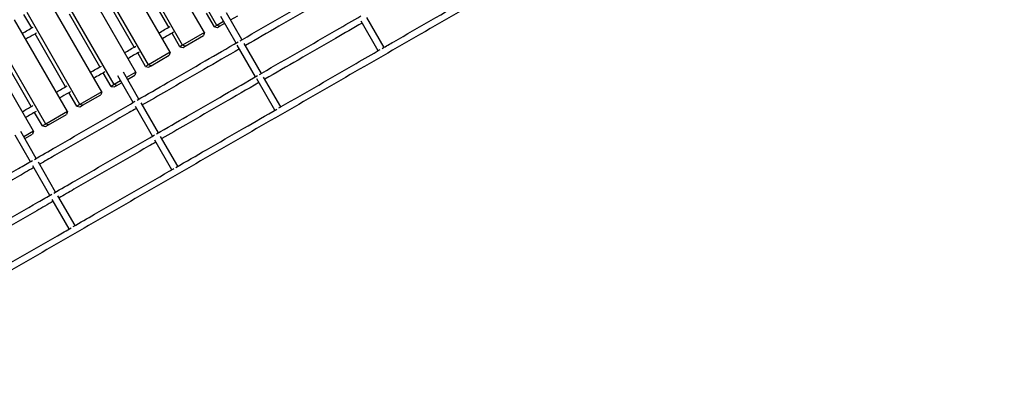
# Model space of a CAD drawing. Extents: x -19435 to 1597, y -8222 to 14247.
# Drawn here: x -11484 to -9161, y 7486 to 8367 of the extents above; entities that cross this region are included whole.
import ezdxf

# ---------------------------------------------------------------- set-up
doc = ezdxf.new("R2010")
doc.units = 0
doc.header["$MEASUREMENT"] = 0
doc.layers.get('DEFPOINTS').update_dxf_attribs({"linetype": 'CONTINUOUS'})
doc.layers.add('B', color=3, linetype='CONTINUOUS')
doc.layers.add('PV-1F4', color=7, linetype='CONTINUOUS')
doc.styles.add('KATALOG', font='swissl.ttf')
doc.dimstyles.new('KATALOG', dxfattribs={"dimscale": 500, "dimtxt": 1.75, "dimasz": 1, "dimexe": 0, "dimexo": 0, "dimgap": 0.3, "dimtad": 1, "dimlfac": 0.001, "dimzin": 0, "dimtxsty": 'KATALOG', "dimblk1": 'KATPFEIL', "dimblk2": 'KATPFEIL', "dimsah": 1, "dimcen": 1, "dimse1": 1, "dimse2": 1, "dimclrd": 256, "dimclre": 256, "dimclrt": 3, "dimadec": 0, "dimazin": 0, "dimtfac": 1, "dimtmove": 0, "dimatfit": 3, "dimldrblk": 'KATPFEIL', "dimfxl": 0, "dimtvp": 1, "dimtolj": 1, "dimtzin": 0, "dimarcsym": 0})

# ---------------------------------------------------------------- blocks, each defined once
blk = doc.blocks.new('KATPFEIL')
at = {"layer": 'B', "ltscale": 1000}
for p, q in [((0, -1), (0, 1)), ((-1, 0), (0, 0)), ((1, 0), (0, 0))]:
    blk.add_line(p, q, dxfattribs=at)
blk = doc.blocks.new('*D3')
at = {"layer": 'B', "lineweight": -2, "ltscale": 100}
blk.add_line((-17959, -7722.2), (-2903.8, -7722.2), dxfattribs=at)
at = {"layer": 'DEFPOINTS', "color": 0, "ltscale": 100}
for p in [(-18459, 7509.6), (-2403.8, -1374.8), (-2403.8, -7722.2)]:
    blk.add_point(p, dxfattribs=at)
at = {"layer": 'B', "lineweight": -2, "ltscale": 100, "xscale": 500, "yscale": 500, "zscale": 500, "rotation": 180}
blk.add_blockref('KATPFEIL', (-18459, -7722.2), dxfattribs=at)
at = {"layer": 'B', "lineweight": -2, "ltscale": 100, "xscale": 500, "yscale": 500, "zscale": 500}
blk.add_blockref('KATPFEIL', (-2403.8, -7722.2), dxfattribs=at)
at = {"layer": 'B', "color": 3, "ltscale": 100, "insert": (-10431.4, -7050.1), "char_height": 875, "attachment_point": 5, "style": 'KATALOG'}
blk.add_mtext('\\A1;16,05', dxfattribs=at)
blk = doc.blocks.new('*U5')
at = {"layer": 'PV-1F4'}
for p, q in [((5610.9, -3736.5), (5691.2, -3736.5)), ((5702.3, -3736.5), (5783, -3736.5)), ((5794.1, -3736.5), (5866.3, -3736.5)), ((5610.9, -3752.5), (5692, -3752.5)), ((5702.3, -3752.5), (5783.8, -3752.5)), ((5794.1, -3752.5), (5867.3, -3752.5)), ((5847.9, -3752.5), (5847.9, -3773.2)), ((5852.9, -3778.9), (5852.9, -3752.5)), ((5852.9, -3778.9), (5847.9, -3773.2)), ((5852.9, -3778.9), (6102.9, -3778.9)), ((5852.9, -3803.5), (5847.9, -3809.2)), ((5847.9, -3809.2), (5847.9, -3816.8)), ((5852.9, -3803.5), (5889.9, -3803.5)), ((5852.9, -3812.6), (5852.9, -3803.5)), ((5905.9, -3803.5), (6049.9, -3803.5)), ((5847.9, -3816.8), (5852.9, -3812.6)), ((5847.9, -3816.8), (5847.9, -3866.2)), ((5852.9, -3812.6), (6102.9, -3812.6)), ((5852.9, -3871.9), (5852.9, -3812.6)), ((5852.9, -3871.9), (5847.9, -3866.2)), ((5852.9, -3871.9), (6102.9, -3871.9)), ((5852.9, -3897), (5847.9, -3902.6)), ((5847.9, -3902.6), (5847.9, -3909.8)), ((5852.9, -3897), (5889.9, -3897)), ((5852.9, -3905.6), (5852.9, -3897)), ((5905.9, -3897), (6049.9, -3897)), ((6065.9, -3897), (6102.9, -3897)), ((5847.9, -3909.8), (5852.9, -3905.6)), ((5847.9, -3909.8), (5847.9, -3959.3)), ((5852.9, -3905.6), (6102.9, -3905.6)), ((5852.9, -3965), (5852.9, -3905.6)), ((5852.9, -3965), (5847.9, -3959.3)), ((5852.9, -3965), (6102.9, -3965)), ((5852.9, -3990.5), (5847.9, -3996.2)), ((5852.9, -3990.5), (5889.9, -3990.5)), ((5852.9, -3998.7), (5852.9, -3990.5)), ((5905.9, -3990.5), (6049.9, -3990.5)), ((5610.9, -4016.3), (5691.2, -4016.3)), ((5702.3, -4016.3), (5783.1, -4016.3)), ((5794.1, -4016.3), (5866.4, -4016.3)), ((5847.9, -3996.2), (5847.9, -4003)), ((5847.9, -4003), (5852.9, -3998.7)), ((5847.9, -4003), (5847.9, -4016.3)), ((5852.9, -3998.7), (6102.9, -3998.7)), ((5852.9, -4016.3), (5852.9, -3998.7)), ((5610.9, -4032.3), (5692, -4032.3)), ((5702.3, -4032.3), (5783.8, -4032.3)), ((5794.1, -4032.3), (5867.2, -4032.3)), ((5847.9, -4032.3), (5847.9, -4052.5)), ((5852.9, -4058.2), (5852.9, -4032.3)), ((5852.9, -4058.2), (5847.9, -4052.5)), ((5852.9, -4058.2), (6102.9, -4058.2)), ((5852.9, -4084.2), (5847.9, -4089.8)), ((5852.9, -4084.2), (5889.9, -4084.2)), ((5852.9, -4091.9), (5852.9, -4084.2)), ((5905.9, -4084.2), (6049.9, -4084.2)), ((5847.9, -4089.8), (5847.9, -4096.3)), ((5847.9, -4096.3), (5852.9, -4091.9)), ((5847.9, -4096.3), (5847.9, -4145.8)), ((5852.9, -4091.9), (6102.9, -4091.9)), ((5852.9, -4151.4), (5852.9, -4091.9)), ((5852.9, -4151.4), (5847.9, -4145.8)), ((5852.9, -4151.4), (6102.9, -4151.4)), ((5852.9, -4177.9), (5847.9, -4183.5)), ((5852.9, -4177.9), (5889.9, -4177.9)), ((5852.9, -4185.3), (5852.9, -4177.9)), ((5905.9, -4177.9), (6049.9, -4177.9)), ((5847.9, -4183.5), (5847.9, -4189.6)), ((5847.9, -4189.6), (5852.9, -4185.3)), ((5847.9, -4189.6), (5847.9, -4239.2)), ((5852.9, -4185.3), (6102.9, -4185.3)), ((5852.9, -4244.8), (5852.9, -4185.3)), ((5852.9, -4244.8), (5847.9, -4239.2)), ((5852.9, -4244.8), (6102.9, -4244.8)), ((5852.9, -4271.7), (5847.9, -4277.3)), ((5852.9, -4271.7), (5889.9, -4271.7)), ((5852.9, -4278.7), (5852.9, -4271.7)), ((5610.9, -4297), (5696.7, -4297)), ((5702.3, -4297), (5788.5, -4297)), ((5794.1, -4297), (5866.5, -4297)), ((5847.9, -4277.3), (5847.9, -4283)), ((5847.9, -4283), (5852.9, -4278.7)), ((5847.9, -4283), (5847.9, -4297)), ((5852.9, -4278.7), (6102.9, -4278.7)), ((5852.9, -4297), (5852.9, -4278.7)), ((5610.9, -4313), (5691.9, -4313)), ((5702.3, -4313), (5783.7, -4313)), ((5794.1, -4313), (5867.2, -4313)), ((5847.9, -4313), (5847.9, -4332.7)), ((5610.9, -4578.3), (5691.4, -4578.3)), ((5610.9, -4594.3), (5691.9, -4594.3))]:
    blk.add_line(p, q, dxfattribs=at)
for points, knots in [([(5594.9, -8716.3), (5594.9, -8713), (5594.9, -8709.8), (5594.9, -8696.7), (5594.9, -8687), (5594.9, -8647.9), (5594.9, -8618.6), (5594.9, -8555.8), (5594.9, -8522.3), (5594.9, -8455.3), (5594.9, -8421.8), (5594.9, -8354.6), (5594.9, -8321), (5594.9, -8253.8), (5594.9, -8220.2), (5594.9, -8152.8), (5594.9, -8119.1), (5594.9, -8051.7), (5594.9, -8018), (5594.9, -7950.5), (5594.9, -7916.7), (5594.9, -7849.1), (5594.9, -7815.3), (5594.9, -7747.6), (5594.9, -7713.7), (5594.9, -7646), (5594.9, -7612.1), (5594.9, -7544.2), (5594.9, -7510.3), (5594.9, -7442.4), (5594.9, -7408.4), (5594.9, -7340.5), (5594.9, -7306.5), (5594.9, -7238.5), (5594.9, -7204.4), (5594.9, -7136.3), (5594.9, -7102.3), (5594.9, -7034.2), (5594.9, -7000.1), (5594.9, -6931.9), (5594.9, -6897.8), (5594.9, -6829.6), (5594.9, -6795.4), (5594.9, -6727.2), (5594.9, -6693), (5594.9, -6624.7), (5594.9, -6590.6), (5594.9, -6522.2), (5594.9, -6488.1), (5594.9, -6419.7), (5594.9, -6385.5), (5594.9, -6317.1), (5594.9, -6282.9), (5594.9, -6214.5), (5594.9, -6180.3), (5594.9, -6111.9), (5594.9, -6077.7), (5594.9, -6009.3), (5594.9, -5975), (5594.9, -5906.6), (5594.9, -5872.4), (5594.9, -5803.9), (5594.9, -5769.7), (5594.9, -5701.3), (5594.9, -5667.1), (5594.9, -5598.6), (5594.9, -5564.4), (5594.9, -5496), (5594.9, -5461.8), (5594.9, -5393.4), (5594.9, -5359.2), (5594.9, -5290.8), (5594.9, -5256.6), (5594.9, -5188.2), (5594.9, -5154.1), (5594.9, -5085.7), (5594.9, -5051.6), (5594.9, -4983.2), (5594.9, -4949.1), (5594.9, -4880.8), (5594.9, -4846.7), (5594.9, -4778.5), (5594.9, -4744.4), (5594.9, -4676.2), (5594.9, -4642.1), (5594.9, -4573.9), (5594.9, -4539.9), (5594.9, -4471.8), (5594.9, -4437.7), (5594.9, -4369.7), (5594.9, -4335.7), (5594.9, -4267.7), (5594.9, -4233.7), (5594.9, -4165.8), (5594.9, -4131.9), (5594.9, -4064), (5594.9, -4030.1), (5594.9, -3962.4), (5594.9, -3928.5), (5594.9, -3860.8), (5594.9, -3827), (5594.9, -3759.3), (5594.9, -3725.6), (5594.9, -3658), (5594.9, -3624.3), (5594.9, -3556.8), (5594.9, -3523.1), (5594.9, -3455.8), (5594.9, -3422.1), (5594.9, -3354.9), (5594.9, -3321.3), (5594.9, -3254.1), (5594.9, -3220.6), (5594.9, -3153.5), (5594.9, -3120), (5594.9, -3053.1), (5594.9, -3019.6), (5594.9, -2952.8), (5594.9, -2919.4), (5594.9, -2852.7), (5594.9, -2819.4), (5594.9, -2752.8), (5594.9, -2719.5), (5594.9, -2653), (5594.9, -2619.8), (5594.9, -2553.5), (5594.9, -2520.4), (5594.9, -2454.2), (5594.9, -2421.1), (5594.9, -2355), (5594.9, -2322), (5594.9, -2256.1), (5594.9, -2223.2), (5594.9, -2185.6), (5594.9, -2180.9), (5594.9, -2176.3)], [0, 0, 0, 0, 10.000001, 10.000001, 40.00002, 40.00002, 130.000545, 130.000545, 232.659033, 232.659033, 335.3174, 335.3174, 437.975767, 437.975767, 540.634134, 540.634134, 643.292502, 643.292502, 745.950869, 745.950869, 848.609236, 848.609236, 951.267603, 951.267603, 1053.925971, 1053.925971, 1156.584338, 1156.584338, 1259.242705, 1259.242705, 1361.901072, 1361.901072, 1464.55944, 1464.55944, 1567.217807, 1567.217807, 1669.876174, 1669.876174, 1772.534541, 1772.534541, 1875.192909, 1875.192909, 1977.851276, 1977.851276, 2080.509643, 2080.509643, 2183.16801, 2183.16801, 2285.826378, 2285.826378, 2388.484745, 2388.484745, 2491.143112, 2491.143112, 2593.801479, 2593.801479, 2696.459847, 2696.459847, 2799.118214, 2799.118214, 2901.776581, 2901.776581, 3004.434948, 3004.434948, 3107.093316, 3107.093316, 3209.751683, 3209.751683, 3312.41005, 3312.41005, 3415.068417, 3415.068417, 3517.726785, 3517.726785, 3620.385152, 3620.385152, 3723.043519, 3723.043519, 3825.701886, 3825.701886, 3928.360254, 3928.360254, 4031.018621, 4031.018621, 4133.676988, 4133.676988, 4236.335355, 4236.335355, 4338.993723, 4338.993723, 4441.65209, 4441.65209, 4544.310457, 4544.310457, 4646.968824, 4646.968824, 4749.627192, 4749.627192, 4852.285559, 4852.285559, 4954.943926, 4954.943926, 5057.602293, 5057.602293, 5160.260661, 5160.260661, 5262.919028, 5262.919028, 5365.577395, 5365.577395, 5468.235762, 5468.235762, 5570.89413, 5570.89413, 5673.552497, 5673.552497, 5776.210864, 5776.210864, 5878.869231, 5878.869231, 5981.527599, 5981.527599, 6084.185966, 6084.185966, 6186.844333, 6186.844333, 6289.5027, 6289.5027, 6392.161068, 6392.161068, 6494.819435, 6494.819435, 6597.477802, 6597.477802, 6612.081153, 6612.081153, 6612.081153, 6612.081153]), ([(6360.9, -2176.3), (6360.9, -2179.5), (6360.9, -2182.7), (6360.9, -2195.5), (6360.9, -2205.1), (6360.9, -2243.6), (6360.9, -2272.4), (6360.9, -2334.3), (6360.9, -2367.3), (6360.9, -2433.4), (6360.9, -2466.5), (6360.9, -2532.7), (6360.9, -2565.8), (6360.9, -2632.2), (6360.9, -2665.4), (6360.9, -2731.9), (6360.9, -2765.2), (6360.9, -2831.8), (6360.9, -2865.1), (6360.9, -2931.8), (6360.9, -2965.2), (6360.9, -3032.1), (6360.9, -3065.5), (6360.9, -3132.5), (6360.9, -3166), (6360.9, -3233), (6360.9, -3266.6), (6360.9, -3333.8), (6360.9, -3367.4), (6360.9, -3434.6), (6360.9, -3468.3), (6360.9, -3535.7), (6360.9, -3569.4), (6360.9, -3636.8), (6360.9, -3670.6), (6360.9, -3738.1), (6360.9, -3771.9), (6360.9, -3839.6), (6360.9, -3873.4), (6360.9, -3941.1), (6360.9, -3975), (6360.9, -4042.8), (6360.9, -4076.7), (6360.9, -4144.5), (6360.9, -4178.5), (6360.9, -4246.4), (6360.9, -4280.4), (6360.9, -4348.4), (6360.9, -4382.4), (6360.9, -4450.4), (6360.9, -4484.4), (6360.9, -4552.5), (6360.9, -4586.6), (6360.9, -4654.8), (6360.9, -4688.9), (6360.9, -4757), (6360.9, -4791.2), (6360.9, -4859.4), (6360.9, -4893.5), (6360.9, -4961.8), (6360.9, -4996), (6360.9, -5064.3), (6360.9, -5098.4), (6360.9, -5166.8), (6360.9, -5201), (6360.9, -5269.3), (6360.9, -5303.5), (6360.9, -5371.9), (6360.9, -5406.1), (6360.9, -5474.5), (6360.9, -5508.7), (6360.9, -5577.2), (6360.9, -5611.4), (6360.9, -5679.8), (6360.9, -5714), (6360.9, -5782.5), (6360.9, -5816.7), (6360.9, -5885.1), (6360.9, -5919.3), (6360.9, -5987.8), (6360.9, -6022), (6360.9, -6090.4), (6360.9, -6124.6), (6360.9, -6193), (6360.9, -6227.3), (6360.9, -6295.7), (6360.9, -6329.9), (6360.9, -6398.2), (6360.9, -6432.4), (6360.9, -6500.8), (6360.9, -6535), (6360.9, -6603.3), (6360.9, -6637.4), (6360.9, -6705.7), (6360.9, -6739.9), (6360.9, -6808.1), (6360.9, -6842.3), (6360.9, -6910.5), (6360.9, -6944.6), (6360.9, -7012.8), (6360.9, -7046.8), (6360.9, -7115), (6360.9, -7149), (6360.9, -7217.1), (6360.9, -7251.1), (6360.9, -7319.1), (6360.9, -7353.1), (6360.9, -7421.1), (6360.9, -7455), (6360.9, -7522.9), (6360.9, -7556.9), (6360.9, -7624.7), (6360.9, -7658.6), (6360.9, -7726.3), (6360.9, -7760.2), (6360.9, -7827.9), (6360.9, -7861.7), (6360.9, -7929.3), (6360.9, -7963), (6360.9, -8030.5), (6360.9, -8064.3), (6360.9, -8131.7), (6360.9, -8165.4), (6360.9, -8232.7), (6360.9, -8266.3), (6360.9, -8333.6), (6360.9, -8367.1), (6360.9, -8434.3), (6360.9, -8467.8), (6360.9, -8534.8), (6360.9, -8568.3), (6360.9, -8635.2), (6360.9, -8668.6), (6360.9, -8706.8), (6360.9, -8711.5), (6360.9, -8716.3)], [0, 0, 0, 0, 10.000001, 10.000001, 40.00002, 40.00002, 130.000545, 130.000545, 232.659033, 232.659033, 335.3174, 335.3174, 437.975767, 437.975767, 540.634134, 540.634134, 643.292502, 643.292502, 745.950869, 745.950869, 848.609236, 848.609236, 951.267603, 951.267603, 1053.925971, 1053.925971, 1156.584338, 1156.584338, 1259.242705, 1259.242705, 1361.901072, 1361.901072, 1464.55944, 1464.55944, 1567.217807, 1567.217807, 1669.876174, 1669.876174, 1772.534541, 1772.534541, 1875.192909, 1875.192909, 1977.851276, 1977.851276, 2080.509643, 2080.509643, 2183.16801, 2183.16801, 2285.826378, 2285.826378, 2388.484745, 2388.484745, 2491.143112, 2491.143112, 2593.801479, 2593.801479, 2696.459847, 2696.459847, 2799.118214, 2799.118214, 2901.776581, 2901.776581, 3004.434948, 3004.434948, 3107.093316, 3107.093316, 3209.751683, 3209.751683, 3312.41005, 3312.41005, 3415.068417, 3415.068417, 3517.726785, 3517.726785, 3620.385152, 3620.385152, 3723.043519, 3723.043519, 3825.701886, 3825.701886, 3928.360254, 3928.360254, 4031.018621, 4031.018621, 4133.676988, 4133.676988, 4236.335355, 4236.335355, 4338.993723, 4338.993723, 4441.65209, 4441.65209, 4544.310457, 4544.310457, 4646.968824, 4646.968824, 4749.627192, 4749.627192, 4852.285559, 4852.285559, 4954.943926, 4954.943926, 5057.602293, 5057.602293, 5160.260661, 5160.260661, 5262.919028, 5262.919028, 5365.577395, 5365.577395, 5468.235762, 5468.235762, 5570.89413, 5570.89413, 5673.552497, 5673.552497, 5776.210864, 5776.210864, 5878.869231, 5878.869231, 5981.527599, 5981.527599, 6084.185966, 6084.185966, 6186.844333, 6186.844333, 6289.5027, 6289.5027, 6392.161068, 6392.161068, 6494.819435, 6494.819435, 6597.477802, 6597.477802, 6612.081153, 6612.081153, 6612.081153, 6612.081153]), ([(5610.9, -3468.8), (5610.9, -3479.8), (5610.9, -3490.9), (5610.9, -3535.7), (5610.9, -3569.4), (5610.9, -3636.8), (5610.9, -3670.6), (5610.9, -3717), (5610.9, -3729.7), (5610.9, -3742.3)], [1328.127931, 1328.127931, 1328.127931, 1328.127931, 1361.901072, 1361.901072, 1464.55944, 1464.55944, 1567.217807, 1567.217807, 1605.664465, 1605.664465, 1605.664465, 1605.664465]), ([(5686.3, -3736.5), (5686.3, -3721.6), (5686.3, -3706.7), (5686.3, -3658), (5686.3, -3624.3), (5686.3, -3556.8), (5686.3, -3523.1), (5686.3, -3484.2), (5686.3, -3478.9), (5686.3, -3473.7)], [5012.278682, 5012.278682, 5012.278682, 5012.278682, 5057.602293, 5057.602293, 5160.260661, 5160.260661, 5262.919028, 5262.919028, 5278.960352, 5278.960352, 5278.960352, 5278.960352]), ([(5702.3, -3468.8), (5702.3, -3479.8), (5702.3, -3490.9), (5702.3, -3535.7), (5702.3, -3569.4), (5702.3, -3636.8), (5702.3, -3670.6), (5702.3, -3717), (5702.3, -3729.7), (5702.3, -3742.3)], [1328.127931, 1328.127931, 1328.127931, 1328.127931, 1361.901072, 1361.901072, 1464.55944, 1464.55944, 1567.217807, 1567.217807, 1605.664465, 1605.664465, 1605.664465, 1605.664465]), ([(5778.1, -3736.5), (5778.1, -3721.6), (5778.1, -3706.7), (5778.1, -3658), (5778.1, -3624.3), (5778.1, -3556.8), (5778.1, -3523.1), (5778.1, -3484.2), (5778.1, -3478.9), (5778.1, -3473.7)], [5012.278682, 5012.278682, 5012.278682, 5012.278682, 5057.602293, 5057.602293, 5160.260661, 5160.260661, 5262.919028, 5262.919028, 5278.960352, 5278.960352, 5278.960352, 5278.960352]), ([(5794.1, -3468.8), (5794.1, -3479.8), (5794.1, -3490.9), (5794.1, -3535.7), (5794.1, -3569.4), (5794.1, -3636.8), (5794.1, -3670.6), (5794.1, -3717), (5794.1, -3729.7), (5794.1, -3742.3)], [1328.127931, 1328.127931, 1328.127931, 1328.127931, 1361.901072, 1361.901072, 1464.55944, 1464.55944, 1567.217807, 1567.217807, 1605.664465, 1605.664465, 1605.664465, 1605.664465]), ([(5610.9, -3747.6), (5610.9, -3767), (5610.9, -3786.3), (5610.9, -3839.6), (5610.9, -3873.4), (5610.9, -3941.1), (5610.9, -3975), (5610.9, -4013.3), (5610.9, -4017.7), (5610.9, -4022.1)], [1610.986795, 1610.986795, 1610.986795, 1610.986795, 1669.876174, 1669.876174, 1772.534541, 1772.534541, 1875.192909, 1875.192909, 1888.514187, 1888.514187, 1888.514187, 1888.514187]), ([(5686.3, -4016.3), (5686.3, -4009.6), (5686.3, -4002.9), (5686.3, -3962.4), (5686.3, -3928.5), (5686.3, -3860.8), (5686.3, -3827), (5686.3, -3779.6), (5686.3, -3766.1), (5686.3, -3752.5)], [4729.338157, 4729.338157, 4729.338157, 4729.338157, 4749.627192, 4749.627192, 4852.285559, 4852.285559, 4954.943926, 4954.943926, 4996.075065, 4996.075065, 4996.075065, 4996.075065]), ([(5702.3, -3747.6), (5702.3, -3767), (5702.3, -3786.3), (5702.3, -3839.6), (5702.3, -3873.4), (5702.3, -3941.1), (5702.3, -3975), (5702.3, -4013.3), (5702.3, -4017.7), (5702.3, -4022.1)], [1610.986795, 1610.986795, 1610.986795, 1610.986795, 1669.876174, 1669.876174, 1772.534541, 1772.534541, 1875.192909, 1875.192909, 1888.514187, 1888.514187, 1888.514187, 1888.514187]), ([(5778.1, -4016.3), (5778.1, -4009.6), (5778.1, -4002.9), (5778.1, -3962.4), (5778.1, -3928.5), (5778.1, -3860.8), (5778.1, -3827), (5778.1, -3779.6), (5778.1, -3766.1), (5778.1, -3752.5)], [4729.338157, 4729.338157, 4729.338157, 4729.338157, 4749.627192, 4749.627192, 4852.285559, 4852.285559, 4954.943926, 4954.943926, 4996.075065, 4996.075065, 4996.075065, 4996.075065]), ([(5794.1, -3747.6), (5794.1, -3767), (5794.1, -3786.3), (5794.1, -3839.6), (5794.1, -3873.4), (5794.1, -3941.1), (5794.1, -3975), (5794.1, -4013.3), (5794.1, -4017.7), (5794.1, -4022.1)], [1610.986795, 1610.986795, 1610.986795, 1610.986795, 1669.876174, 1669.876174, 1772.534541, 1772.534541, 1875.192909, 1875.192909, 1888.514187, 1888.514187, 1888.514187, 1888.514187]), ([(6161.7, -4022.1), (6161.7, -4013.5), (6161.7, -4004.9), (6161.7, -3962.4), (6161.7, -3928.5), (6161.7, -3860.8), (6161.7, -3827), (6161.7, -3778), (6161.7, -3762.8), (6161.7, -3747.6)], [4723.567074, 4723.567074, 4723.567074, 4723.567074, 4749.627192, 4749.627192, 4852.285559, 4852.285559, 4954.943926, 4954.943926, 5001.094484, 5001.094484, 5001.094484, 5001.094484]), ([(5889.9, -3808), (5889.9, -3803.1), (5889.9, -3798.1), (5889.9, -3788.4), (5889.9, -3783.6), (5889.9, -3778.9)], [4939.884874, 4939.884874, 4939.884874, 4939.884874, 4954.943926, 4954.943926, 4969.396471, 4969.396471, 4969.396471, 4969.396471]), ([(5905.9, -3778.9), (5905.9, -3787.8), (5905.9, -3796.8), (5905.9, -3806.5), (5905.9, -3807.3), (5905.9, -3808)], [1642.669018, 1642.669018, 1642.669018, 1642.669018, 1669.876174, 1669.876174, 1672.180599, 1672.180599, 1672.180599, 1672.180599]), ([(5889.9, -3901.3), (5889.9, -3899.1), (5889.9, -3896.9), (5889.9, -3887.1), (5889.9, -3879.5), (5889.9, -3871.9)], [4845.581111, 4845.581111, 4845.581111, 4845.581111, 4852.285559, 4852.285559, 4875.312285, 4875.312285, 4875.312285, 4875.312285]), ([(6049.9, -3901.3), (6049.9, -3899.1), (6049.9, -3896.9), (6049.9, -3887.1), (6049.9, -3879.5), (6049.9, -3871.9)], [4845.581111, 4845.581111, 4845.581111, 4845.581111, 4852.285559, 4852.285559, 4875.312285, 4875.312285, 4875.312285, 4875.312285]), ([(5610.9, -4027.3), (5610.9, -4055.1), (5610.9, -4082.8), (5610.9, -4144.5), (5610.9, -4178.5), (5610.9, -4242.5), (5610.9, -4272.6), (5610.9, -4302.6)], [1893.848279, 1893.848279, 1893.848279, 1893.848279, 1977.851276, 1977.851276, 2080.509643, 2080.509643, 2171.362106, 2171.362106, 2171.362106, 2171.362106]), ([(5686.3, -4297), (5686.3, -4264.6), (5686.3, -4232.2), (5686.3, -4165.8), (5686.3, -4131.9), (5686.3, -4076.1), (5686.3, -4054.2), (5686.3, -4032.3)], [4446.402037, 4446.402037, 4446.402037, 4446.402037, 4544.310457, 4544.310457, 4646.968824, 4646.968824, 4713.186323, 4713.186323, 4713.186323, 4713.186323]), ([(5702.3, -4027.3), (5702.3, -4055.1), (5702.3, -4082.8), (5702.3, -4144.5), (5702.3, -4178.5), (5702.3, -4242.5), (5702.3, -4272.6), (5702.3, -4302.6)], [1893.848279, 1893.848279, 1893.848279, 1893.848279, 1977.851276, 1977.851276, 2080.509643, 2080.509643, 2171.362106, 2171.362106, 2171.362106, 2171.362106]), ([(5778.1, -4297), (5778.1, -4264.6), (5778.1, -4232.2), (5778.1, -4165.8), (5778.1, -4131.9), (5778.1, -4076.1), (5778.1, -4054.2), (5778.1, -4032.3)], [4446.402037, 4446.402037, 4446.402037, 4446.402037, 4544.310457, 4544.310457, 4646.968824, 4646.968824, 4713.186323, 4713.186323, 4713.186323, 4713.186323]), ([(5794.1, -4027.3), (5794.1, -4055.1), (5794.1, -4082.8), (5794.1, -4144.5), (5794.1, -4178.5), (5794.1, -4242.5), (5794.1, -4272.6), (5794.1, -4302.6)], [1893.848279, 1893.848279, 1893.848279, 1893.848279, 1977.851276, 1977.851276, 2080.509643, 2080.509643, 2171.362106, 2171.362106, 2171.362106, 2171.362106]), ([(5610.9, -4307.9), (5610.9, -4310.1), (5610.9, -4312.2), (5610.9, -4348.4), (5610.9, -4382.4), (5610.9, -4450.4), (5610.9, -4484.4), (5610.9, -4540.3), (5610.9, -4562.1), (5610.9, -4583.9)], [2176.71219, 2176.71219, 2176.71219, 2176.71219, 2183.16801, 2183.16801, 2285.826378, 2285.826378, 2388.484745, 2388.484745, 2454.208227, 2454.208227, 2454.208227, 2454.208227]), ([(5686.3, -4578.3), (5686.3, -4554.2), (5686.3, -4530), (5686.3, -4471.8), (5686.3, -4437.7), (5686.3, -4373.5), (5686.3, -4343.2), (5686.3, -4313)], [4163.470188, 4163.470188, 4163.470188, 4163.470188, 4236.335355, 4236.335355, 4338.993723, 4338.993723, 4430.294225, 4430.294225, 4430.294225, 4430.294225]), ([(5702.3, -4307.9), (5702.3, -4310.1), (5702.3, -4312.2), (5702.3, -4348.4), (5702.3, -4382.4), (5702.3, -4450.4), (5702.3, -4484.4), (5702.3, -4540.3), (5702.3, -4562.1), (5702.3, -4583.9)], [2176.71219, 2176.71219, 2176.71219, 2176.71219, 2183.16801, 2183.16801, 2285.826378, 2285.826378, 2388.484745, 2388.484745, 2454.208227, 2454.208227, 2454.208227, 2454.208227]), ([(5778.1, -4578.3), (5778.1, -4554.2), (5778.1, -4530), (5778.1, -4471.8), (5778.1, -4437.7), (5778.1, -4373.5), (5778.1, -4343.2), (5778.1, -4313)], [4163.470188, 4163.470188, 4163.470188, 4163.470188, 4236.335355, 4236.335355, 4338.993723, 4338.993723, 4430.294225, 4430.294225, 4430.294225, 4430.294225]), ([(5794.1, -4307.9), (5794.1, -4310.1), (5794.1, -4312.2), (5794.1, -4348.4), (5794.1, -4382.4), (5794.1, -4450.4), (5794.1, -4484.4), (5794.1, -4540.3), (5794.1, -4562.1), (5794.1, -4583.9)], [2176.71219, 2176.71219, 2176.71219, 2176.71219, 2183.16801, 2183.16801, 2285.826378, 2285.826378, 2388.484745, 2388.484745, 2454.208227, 2454.208227, 2454.208227, 2454.208227]), ([(5610.9, -4589.3), (5610.9, -4599.7), (5610.9, -4610.2), (5610.9, -4654.8), (5610.9, -4688.9), (5610.9, -4757), (5610.9, -4791.2), (5610.9, -4838.8), (5610.9, -4852.3), (5610.9, -4865.8)], [2459.578467, 2459.578467, 2459.578467, 2459.578467, 2491.143112, 2491.143112, 2593.801479, 2593.801479, 2696.459847, 2696.459847, 2737.052438, 2737.052438, 2737.052438, 2737.052438])]:
    blk.add_open_spline(points, degree=3, knots=knots, dxfattribs=at)
for points in [[(5905.9, -3871.9), (5905.9, -3881.7), (5905.9, -3891.5), (5905.9, -3901.3)], [(6065.9, -3871.9), (6065.9, -3881.7), (6065.9, -3891.5), (6065.9, -3901.3)], [(5889.9, -3994.6), (5889.9, -3984.7), (5889.9, -3974.9), (5889.9, -3965)], [(5905.9, -3965), (5905.9, -3974.9), (5905.9, -3984.7), (5905.9, -3994.6)], [(5889.9, -4088.1), (5889.9, -4078.1), (5889.9, -4068.1), (5889.9, -4058.2)], [(5905.9, -4058.2), (5905.9, -4068.1), (5905.9, -4078.1), (5905.9, -4088.1)], [(5889.9, -4181.6), (5889.9, -4171.5), (5889.9, -4161.5), (5889.9, -4151.4)], [(5905.9, -4151.4), (5905.9, -4161.5), (5905.9, -4171.5), (5905.9, -4181.6)]]:
    blk.add_open_spline(points, degree=3, dxfattribs=at)
blk = doc.blocks.new('*D6')
at = {"layer": 'B', "lineweight": -2, "ltscale": 100}
blk.add_line((-402.8, -1839.9), (-402.8, 11722.3), dxfattribs=at)
at = {"layer": 'DEFPOINTS', "color": 0, "ltscale": 100}
for p in [(-5758.6, 12222.3), (-402.8, 12222.3), (-9510.9, -2339.9)]:
    blk.add_point(p, dxfattribs=at)
at = {"layer": 'B', "lineweight": -2, "ltscale": 100, "xscale": 500, "yscale": 500, "zscale": 500}
for p, rotation in [((-402.8, 12222.3), 90), ((-402.8, -2339.9), 270)]:
    blk.add_blockref('KATPFEIL', p, dxfattribs=dict(at, rotation=rotation))
at = {"layer": 'B', "color": 3, "ltscale": 100, "insert": (-1074.9, 4941.2), "char_height": 875, "attachment_point": 5, "rotation": 90, "style": 'KATALOG'}
blk.add_mtext('\\A1;14,55', dxfattribs=at)

msp = doc.modelspace()

# ---------------------------------------------------------------- block references
at = {"layer": 'PV-1F4', "rotation": 119.9818411239264}
msp.add_blockref('*U5', (-11800.066, 1146.107), dxfattribs=at)

# ---------------------------------------------------------------- dimensions: what is measured, and where the dimension line sits
at = {"layer": 'B', "ltscale": 100}
for base, p1, p2, angle, text, picture, middle in [((-402.753, 12222.34), (-9510.863, -2339.876), (-5758.626, 12222.34), 270, '14,55', '*D6', (-1074.902, 4941.232)), ((-2403.78, -7722.202), (-18458.975, 7509.641), (-2403.78, -1374.753), 180, '16,05', '*D3', (-10431.378, -7050.054))]:
    dim = msp.add_linear_dim(base=base, p1=p1, p2=p2, angle=angle, text=text, dimstyle='KATALOG', dxfattribs=at)
    dim.commit()
    dim.dimension.update_dxf_attribs({"geometry": picture, "text_midpoint": middle})

doc.saveas('drawing.dxf')
